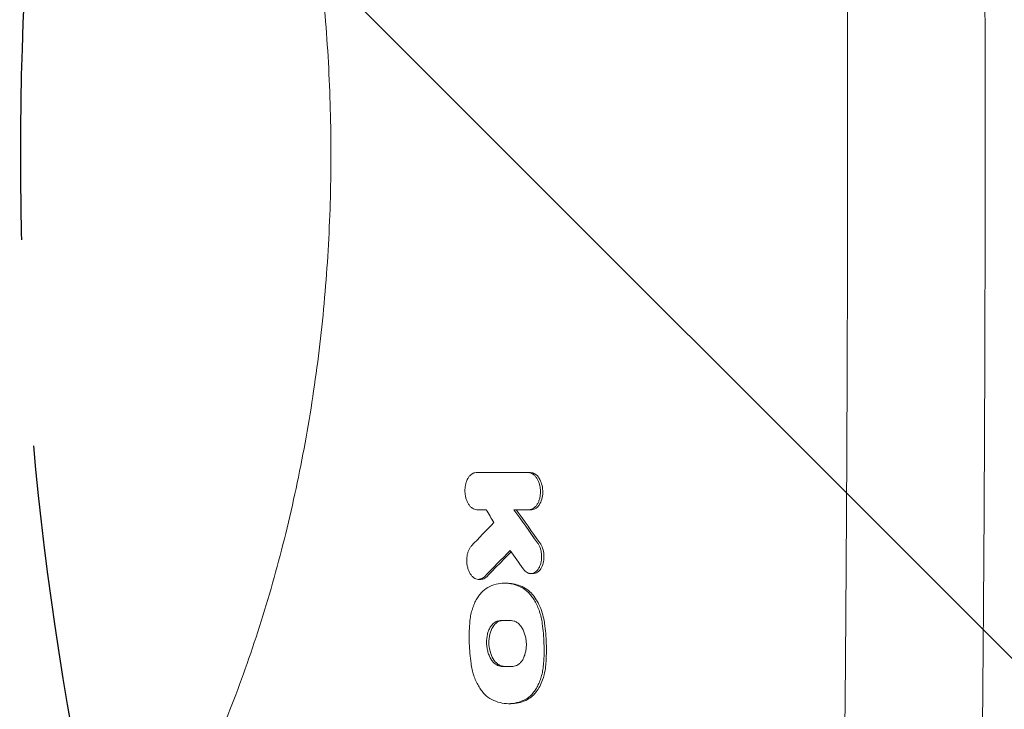
# Model space of a CAD drawing. Units: millimetres. Extents: x -2947 to 3757, y -2527 to 2527.
# Drawn here: x 444 to 747, y 489 to 701 of the extents above; entities that cross this region are included whole.
import ezdxf

# ---------------------------------------------------------------- set-up
doc = ezdxf.new("R2010")
doc.units = ezdxf.units.MM
doc.header["$LTSCALE"] = 20
doc.linetypes.add('HIDDEN', pattern=[9.524999999999999, 6.35, -3.175])
for name, color, linetype in [('2d', 230, 'Continuous'), ('EN-Free_Space', 10, 'HIDDEN'), ('EN-Free_Space_Hatch', 10, 'HIDDEN')]:
    doc.layers.add(name, color=color, linetype=linetype)

msp = doc.modelspace()

# ---------------------------------------------------------------- hatches: boundary and pattern name
at = {"layer": 'EN-Free_Space_Hatch'}
h = msp.add_hatch(dxfattribs=at)
h.set_pattern_fill('ANSI31', color=256, scale=100, angle=89.99999999999999)
h.set_pattern_definition([(135, (1425, 277.4552499999999), (-224.5064030267289, -224.5064030267287), [])])
edge = h.paths.add_edge_path()
edge.add_line((2757.082215688945, -339.9999495299587), (1444, -339.9999500000002))
edge.add_arc((1443.999999642032, 660.0000499999999), 1000, 89.99999997948993, 270.0000000205101, ccw=False)
edge.add_line((1444, 1660.00005), (2757.082215688946, 1660.000050470042))
edge.add_arc((2757.082216046913, 660.0000504700413), 1000, -90.00000002051007, 90.00000002051007, ccw=False)

# ---------------------------------------------------------------- linework, layer by layer
at = {"layer": '2d', "lineweight": 0}
for p, q in [((600.8871762464227, 562.0257995086998), (600.1757153993938, 562.0257995086998)), ((601.151377074503, 550.6182134685334), (600.4398403751521, 550.6182134685334)), ((601.7028386315469, 530.9580923185466), (600.9911540649026, 530.9580923185466)), ((585.5597476308899, 529.1732444214725), (584.8785361574475, 529.1732444214725)), ((593.567174047883, 527.9810276796909), (592.8826745886512, 527.9810276796909)), ((594.8106626098781, 490.9250829450796), (594.1250626366664, 490.9250829450796))]:
    msp.add_line(p, q, dxfattribs=at)
for points, knots in [([(737.3946413712916, 1017.795114894144), (737.665923775575, 1003.011745425105), (737.9201509064205, 988.2922763807941), (738.2758615447024, 966.3168640157862), (738.3901601464979, 959.0090207558164), (738.5551954516459, 948.0741509599484), (738.636109960947, 942.6134394334913), (738.7277036522416, 936.2545796316812), (738.7727987267069, 933.0781675461322), (738.7951708051778, 931.4907191031834), (738.8063129777433, 930.6971846738518), (738.8110787943453, 930.3571392015612), (738.8142539164539, 930.130451271739), (738.815816860583, 930.0187968708823), (739.0233836048068, 915.1812234398255), (739.2129228483018, 900.452612427164), (739.4725711041758, 878.3570473313878), (739.5962301696054, 867.3086016603773), (739.7297039654709, 854.4189855626325), (739.7937413737714, 847.9744107028464), (739.825085118574, 844.7522032831428), (739.8405882405107, 843.1411222871525), (739.8482976125492, 842.3355878063619), (739.8515925885122, 841.9903600688501), (739.8537872301108, 841.76020854247), (739.8548714049725, 841.6464085280805), (739.9977328632269, 826.6371215256214), (740.1219650749939, 811.7869017950879), (740.2820077760291, 789.5824917718364), (740.3554528237885, 778.4980127625396), (740.4296262381417, 765.5985974094652), (740.4638344133062, 759.1571879174052), (740.480218818432, 755.9385800048587), (740.4870864836071, 754.5596283142811), (740.4916306547884, 753.6404278289438), (740.4938777604343, 753.1824885092102), (740.5679844367938, 737.9658561596334), (740.622552459168, 723.1713942766945), (740.6784550843288, 700.9274629218179), (740.6999191430591, 689.7924397026035), (740.7136067197792, 676.78010037989), (740.7170398066286, 671.1989292709401), (740.7187878563351, 667.4771752188135), (740.7193917553429, 665.6146288233391), (740.7223899861382, 648.868694633088), (740.7078214487453, 634.0074878825011), (740.660120830858, 611.7580895002773), (740.6298086663832, 600.643991597545), (740.5831378329293, 587.6974589210686), (740.5569760332826, 581.2293402987848), (740.5431885745484, 577.996589003408), (740.5361182103159, 576.3805429909652), (740.5330502044228, 575.68802276058), (740.5309964561559, 575.226358397786), (740.5299591604606, 574.9941482440055), (740.4630696722891, 560.0811652773289), (740.379700952452, 545.3373123073161), (740.2284007591236, 523.1376785761222), (740.1461889848135, 512.0169025558823), (740.0387967320145, 499.0074750754446), (739.9822316085216, 492.4941538506354), (739.9532318787045, 489.2353651787946), (739.9385527321988, 487.6054418163471), (739.9311683398648, 486.7903482527777), (739.9274649390939, 486.3827685472368), (739.9258753663664, 486.2080844805056), (739.924815117668, 486.0916268698942), (739.924270798288, 486.0318689002119), (739.3946229201606, 427.9123293183984), (738.599034352285, 369.083561445835), (737.5384772901059, 309.786976103175)], [0, 0, 0, 0, 0.0625000000000059, 0.0625000000000059, 0.09375000000000885, 0.09375000000000885, 0.1093750000000103, 0.1171875000000111, 0.1210937500000113, 0.1230468750000116, 0.1240234375000117, 0.1245117187500116, 0.1245117187500116, 0.1250000000000115, 0.1250000000000115, 0.1874999999999949, 0.1874999999999949, 0.2187499999999866, 0.2343749999999825, 0.2421874999999803, 0.2460937499999792, 0.2480468749999787, 0.2490234374999784, 0.2495117187499783, 0.2495117187499783, 0.2499999999999782, 0.2499999999999782, 0.3124999999999671, 0.3124999999999671, 0.3437499999999615, 0.3593749999999588, 0.3671874999999573, 0.3710937499999566, 0.3730468749999563, 0.3730468749999563, 0.3749999999999559, 0.3749999999999559, 0.4374999999999434, 0.4374999999999434, 0.4687499999999372, 0.4843749999999341, 0.4921874999999326, 0.4921874999999326, 0.499999999999931, 0.499999999999931, 0.5624999999999185, 0.5624999999999185, 0.5937499999999123, 0.6093749999999092, 0.6171874999999076, 0.6210937499999069, 0.6230468749999065, 0.6240234374999062, 0.6240234374999062, 0.624999999999906, 0.624999999999906, 0.6874999999998944, 0.6874999999998944, 0.7187499999998886, 0.7343749999998858, 0.7421874999998843, 0.7460937499998835, 0.7480468749998832, 0.7490234374998831, 0.749511718749883, 0.749755859374883, 0.749755859374883, 0.749999999999883, 0.749999999999883, 1, 1, 1, 1]), ([(695.0977640410363, 304.5895292970463), (695.3260165414697, 316.7989626988171), (695.5646285614457, 330.2457719125379), (695.9266998503326, 352.2925105808931), (696.0480601422463, 359.9542170913797), (696.2294787588303, 371.9188819608747), (696.2898473664022, 375.9859281288827), (696.3800337528749, 382.2059677162311), (696.4250345204504, 385.3457499382701), (696.4773239988644, 389.0608194183249), (696.5034095550425, 390.9313377798543), (696.5164367429018, 391.8698410581253), (696.5229463395575, 392.3399034880406), (696.5262001260766, 392.575137371011), (696.5278267648207, 392.6928049757585), (696.528640020369, 392.7516514434782), (696.5290466321625, 392.7810778436159), (696.5292208909327, 392.7936898364424), (696.5293370626845, 392.8020979824331), (696.5294152470428, 392.8077568946077), (696.6072490735332, 398.4414003838403), (696.6946509854979, 404.9490806583296), (696.8362352413952, 416.0276893486712), (696.8851655547257, 419.9400379670971), (696.9605699568398, 426.1375359299164), (696.9860388534728, 428.2581935285561), (697.0246624555875, 431.5213430835457), (697.044079251925, 433.173458146983), (697.0668974968451, 435.136849322367), (697.078345590181, 436.1275226209277), (697.0840790832699, 436.625103285197), (697.0869481541956, 436.8744545678957), (697.088383266089, 436.9992704401369), (697.0889984370639, 437.05279300556), (697.0894085783293, 437.0884813932603), (697.0895955507102, 437.1047525416092), (697.2041021679631, 447.0709345813854), (697.2963501921573, 455.7487695522851), (697.4092469881732, 466.8568091549811), (697.4426095952883, 470.2414208528789), (697.487013785094, 474.8424608531756), (697.5008732687475, 476.2967991995972), (697.5203297440935, 478.3593277959628), (697.5297246529667, 479.3608473056594), (697.5401180955885, 480.4772400861336), (697.5451748907739, 481.0224256107419), (697.5476685406732, 481.2917657549144), (697.548906707557, 481.4256226845986), (697.5495236300666, 481.4923478653471), (697.5498315515348, 481.5256596348856), (697.5499634022573, 481.5399252173859), (697.5500512770508, 481.5494331856864), (697.5500787667518, 481.5524075902329), (697.6737288742886, 494.9322417528414), (697.7911255963186, 509.0549379295021), (697.9504037105833, 531.3600132679446), (698.0006785588091, 538.9818739282314), (698.0708181357888, 550.694509429147), (698.0933185575377, 554.6453618305349), (698.1256133316848, 560.6415485450843), (698.1413966914349, 563.657118913563), (698.1591429932408, 567.2058573987641), (698.1678453683443, 568.9878684277514), (698.1721533766222, 569.8807842038007), (698.1742965251063, 570.3277196340396), (698.17536537782, 570.5513067318129), (698.1758991228417, 570.6631301260006), (698.1761658249, 570.7190492843743), (698.1762991333009, 570.7470107288755), (698.1763657768427, 570.7609919174538), (698.1763943360762, 570.7669839553433), (698.1764133750573, 570.7709786694758), (698.176430632763, 570.7745998095154), (698.1837254002108, 572.3052693348312), (698.1980921156736, 575.3166155578076), (698.2367767993628, 584.2996941696695), (698.2610974943118, 590.2714258754754), (698.3113167985819, 605.1718866674529), (698.3372199330195, 614.1006146195712), (698.3677622415673, 629.707678027693), (698.3765236793053, 635.2790149884358), (698.3860378962565, 644.1889089460602), (698.3886024535059, 647.2510209052792), (698.3913317130464, 651.9823296895282), (698.3924167393577, 654.3825192209155), (698.3931457256529, 657.2431585511596), (698.3933698859198, 658.6885804271501), (698.3934461139567, 659.415066623599), (698.3934751682734, 659.7792534994641), (698.393487418386, 659.961582877173), (698.3934929726636, 660.0528065503918), (698.3934956069182, 660.0984331330197), (698.3934968883003, 660.1212501108291), (698.393497429802, 660.131029605567), (698.3934977891001, 660.1375494442726), (698.3934980499132, 660.1423120330885), (698.394284008048, 674.5416177660793), (698.3782233852611, 689.1912451229992), (698.3260023689535, 711.5427642632927), (698.3038997150516, 719.0561172332316), (698.2634149069072, 730.4202758415622), (698.2413401464096, 736.1258873588972), (698.2123179005093, 742.8235841659535), (698.1969819881444, 746.1827161268593), (698.189106872712, 747.8648525017026), (698.1851174050086, 748.706563225734), (698.1831096786417, 749.1275792141466), (698.1821025654525, 749.3381273639823), (698.1815981961221, 749.4434114776858), (698.1813458082433, 749.4960560442194), (698.1812195634973, 749.5223789549042), (698.1811654477182, 749.5336603367873), (698.1811293681128, 749.5411812879197), (698.1811186878017, 749.5434076017314), (698.1290680976897, 760.3922112988407), (698.0718449255187, 770.379547514968), (697.9553122731525, 788.6451090220269), (697.8959998667185, 796.9233345103386), (697.7820323298241, 811.7733675168147), (697.7273748193552, 818.3451751957526), (697.652829543682, 826.9246822842415), (697.6292099444773, 829.5714796160926), (697.5960175114943, 833.2222804107629), (697.5853255085599, 834.385981205327), (697.5698888035574, 836.051701053107), (697.5623207124504, 836.8646031156261), (697.5537629877379, 837.7780662370577), (697.5495530991884, 838.2260675781341), (697.5474655276316, 838.4478857475689), (697.546426101023, 838.5582492136689), (697.5459074794994, 838.6132945428922), (697.5456854472975, 838.6368561689708), (697.5455374778901, 838.652557424299), (697.5454817221695, 838.6584735004794), (697.4510427479162, 848.6782954686159), (697.3272446756587, 861.0726521704273), (697.0775514806877, 883.2319880667103), (696.9835943930127, 891.213030330294), (696.8232943062629, 904.075081888672), (696.7666280783346, 908.5108448295542), (696.6763202091247, 915.3869113532364), (696.6453324818247, 917.716003735883), (696.5974626595661, 921.2652217559149), (696.5731806573772, 923.0537256138505), (696.5442306422879, 925.1646236298463), (696.5295986548039, 926.2261494472533), (696.5222431994862, 926.7584314660055), (696.51855557927, 927.0249522413194), (696.5167092926216, 927.1583075690114), (696.5159174958633, 927.2154801964459), (696.5153895133054, 927.2535998023045), (696.5151067366655, 927.2740135971399), (696.2635891452226, 945.4294207744873), (696.0106377285817, 961.8381417617496), (695.5268250526425, 991.208731246523), (695.2959746925222, 1004.170602113796), (695.0864501428731, 1015.41347177267)], [0, 0, 0, 0, 0.06250000000028899, 0.06250000000028899, 0.09375000000043349, 0.09375000000043349, 0.1093750000005057, 0.1093750000005057, 0.1171875000005419, 0.1210937500005601, 0.1230468750005692, 0.1240234375005738, 0.1245117187505761, 0.1247558593755771, 0.1248779296880777, 0.1249389648443279, 0.1249694824224531, 0.1249847412115157, 0.1249847412115157, 0.1250000000005784, 0.1250000000005784, 0.1562500000006034, 0.1562500000006034, 0.1718750000006158, 0.1718750000006158, 0.179687500000622, 0.179687500000622, 0.1835937500006251, 0.1855468750006266, 0.1865234375006273, 0.1870117187506276, 0.1872558593756278, 0.1873779296881279, 0.187438964844378, 0.187438964844378, 0.1875000000006281, 0.1875000000006281, 0.2187500000006538, 0.2187500000006538, 0.2343750000006666, 0.2343750000006666, 0.2421875000006729, 0.2421875000006729, 0.2460937500006761, 0.2480468750006777, 0.2490234375006785, 0.249511718750679, 0.2497558593756792, 0.2498779296881792, 0.2499389648444293, 0.2499694824225544, 0.2499694824225544, 0.2500000000006795, 0.2500000000006795, 0.3125000000006534, 0.3125000000006534, 0.3437500000006403, 0.3437500000006403, 0.3593750000006338, 0.3593750000006338, 0.3671875000006306, 0.3710937500006289, 0.3730468750006281, 0.3740234375006277, 0.3745117187506274, 0.3747558593756274, 0.3748779296881273, 0.3749389648443772, 0.3749694824225022, 0.3749847412115647, 0.3749923706060959, 0.3749923706060959, 0.3750000000006272, 0.3750000000006272, 0.4062500000006616, 0.4062500000006616, 0.4375000000006959, 0.4375000000006959, 0.4687500000007303, 0.4687500000007303, 0.4843750000007475, 0.4843750000007475, 0.4921875000007561, 0.4921875000007561, 0.4960937500007604, 0.4980468750007625, 0.4990234375007636, 0.4995117187507641, 0.4997558593757644, 0.4998779296882645, 0.4999389648445146, 0.4999694824226396, 0.4999847412117021, 0.4999923706062334, 0.4999923706062334, 0.5000000000007646, 0.5000000000007646, 0.5625000000008336, 0.5625000000008336, 0.593750000000868, 0.593750000000868, 0.6093750000008852, 0.6171875000008938, 0.6210937500008981, 0.6230468750009003, 0.6240234375009013, 0.624511718750902, 0.6247558593759023, 0.6248779296884024, 0.6249389648446524, 0.6249694824227775, 0.6249847412118399, 0.6249847412118399, 0.6250000000009024, 0.6250000000009024, 0.6562500000008207, 0.6562500000008207, 0.6875000000007391, 0.6875000000007391, 0.7187500000006574, 0.7187500000006574, 0.7343750000006166, 0.7343750000006166, 0.7421875000005963, 0.7421875000005963, 0.7460937500005861, 0.7480468750005811, 0.7490234375005784, 0.7495117187505773, 0.7497558593755769, 0.7498779296880766, 0.7499389648443264, 0.7499389648443264, 0.7500000000005763, 0.7500000000005763, 0.8125000000004224, 0.8125000000004224, 0.8437500000003454, 0.8437500000003454, 0.859375000000307, 0.859375000000307, 0.8671875000002879, 0.8671875000002879, 0.8710937500002782, 0.8730468750002734, 0.8740234375002709, 0.8745117187502698, 0.8747558593752691, 0.8748779296877688, 0.8749389648440187, 0.8749389648440187, 0.8750000000002687, 0.8750000000002687, 0.9375000000001343, 0.9375000000001343, 1, 1, 1, 1]), ([(481.7298449863806, 435.0285612625073), (482.9778741116386, 437.0601870721728), (484.2155209022366, 439.1307926441573), (487.4758532222453, 444.7390352731235), (489.4790632690484, 448.345582424081), (493.3932337327686, 455.729244872631), (495.3061435748764, 459.5065113435196), (499.0336012135283, 467.2225335095149), (500.8501053865435, 471.1621192215513), (504.3744905873177, 479.1842462863215), (506.084552093065, 483.26752733831), (509.3903085948446, 491.5650403243071), (510.9880358188508, 495.780523257807), (514.0607991717696, 504.32314260305), (515.5382636251722, 508.6510946192225), (518.3694269721332, 517.4146377724676), (519.7250504781127, 521.8521507458194), (522.3036471518199, 530.8091590590203), (523.529118808753, 535.3299820875474), (525.847826677892, 544.4515790862125), (526.9430293337399, 549.054607286175), (528.9966534612855, 558.3221515309941), (529.9570629781075, 562.9890665392762), (531.7398959484452, 572.3743188830016), (532.5640909621022, 577.095387550875), (534.0719559292103, 586.5745564265709), (534.7574294703396, 591.3355396140622), (535.9886255927421, 600.8885481526966), (536.5355971672169, 605.6839471113798), (537.4886300222173, 615.293071403388), (537.8959724467388, 620.1102239000145), (538.5700000543156, 629.7546737607202), (538.8377559614197, 634.585571755324), (539.2329783165941, 644.2497184875749), (539.3609729740243, 649.0867554091692), (539.4771989961298, 658.7473919677233), (539.4661061715095, 663.5748048006507), (539.3055837173779, 673.2224154578913), (539.1557990359643, 678.0464147858665), (538.718767884676, 687.6618166046673), (538.4315894193471, 692.4570573114507), (537.7211625567535, 702.0224726064383), (537.2970370883398, 706.7961954778343), (536.3144404736946, 716.3010597475738), (535.7552976217856, 721.0357222529911), (534.50401608078, 730.4597830436528), (533.8108872364767, 735.1524668513914), (532.2938154052332, 744.4802395663312), (531.4685444795113, 749.1183103044335), (529.6897897327221, 758.3300938682363), (528.7348836820732, 762.9066035785266), (526.6983167979114, 771.9897652103566), (525.6148023958235, 776.4986696900595), (523.3257200584679, 785.4298436736773), (522.1185117432588, 789.8544008725084), (519.5833249376275, 798.6153946558823), (518.2533080738422, 802.9534951136544), (515.4776691291064, 811.5262060127828), (514.0300312608922, 815.7622654296829), (511.0226221040972, 824.1234938828866), (509.4606469204107, 828.2494475189669), (506.2319494765005, 836.3711323409116), (504.5633522419224, 840.3681686687949), (501.1228735092789, 848.2329350796474), (499.3487296665804, 852.1007285151048), (495.708181317017, 859.6820784641633), (493.8399257732539, 863.396544986666), (490.0134031345318, 870.6710931219071), (488.0530829249399, 874.2308364537998), (484.6336684769076, 880.1680072482839), (483.1888369527999, 882.5963936127463), (481.7298450776017, 884.9714385889959)], [0, 0, 0, 0, 10.00105036854276, 10.00105036854276, 26.59656822805868, 26.59656822805868, 43.03751626854014, 43.03751626854014, 59.33557616473838, 59.33557616473838, 75.46148013134786, 75.46148013134786, 91.42016911276154, 91.42016911276154, 107.1868042407111, 107.1868042407111, 122.8018909531778, 122.8018909531778, 138.2223084001392, 138.2223084001392, 153.4956681515352, 153.4956681515352, 168.6102647522324, 168.6102647522324, 183.5850547645972, 183.5850547645972, 198.4230297909066, 198.4230297909066, 213.1569501816439, 213.1569501816439, 227.7956460243853, 227.7956460243853, 242.3625742353737, 242.3625742353737, 256.8816519983924, 256.8816519983924, 271.3525729664207, 271.3525729664207, 285.8399390040464, 285.8399390040464, 300.3137496503804, 300.3137496503804, 314.8410770068976, 314.8410770068976, 329.4140906235468, 329.4140906235468, 344.0685886050578, 344.0685886050578, 358.8114967556224, 358.8114967556224, 373.6640192811778, 373.6640192811778, 388.6540110083789, 388.6540110083789, 403.7698922537228, 403.7698922537228, 419.0511789346442, 419.0511789346442, 434.4893524107435, 434.4893524107435, 450.1024686333097, 450.1024686333097, 465.8652874980442, 465.8652874980442, 481.824744359211, 481.824744359211, 497.9295287372173, 497.9295287372173, 514.2219247890616, 514.2219247890616, 525.9135497683883, 525.9135497683883, 525.9135497683883, 525.9135497683883]), ([(584.0935645967754, 562.0257995087004), (583.8603518050038, 562.0257995087012), (583.6322336003323, 561.9876589642236), (583.297046730485, 561.8781233345289), (583.1864937084997, 561.8328086133251), (582.9677559065924, 561.7244431024003), (582.8591738149364, 561.6610442494646), (582.5435125458755, 561.4478621784383), (582.3444980244681, 561.2747163312114), (581.9694362929472, 560.8659970054237), (581.7922546502082, 560.6276544894861), (581.4778519768521, 560.1043368858631), (581.3389242839378, 559.8176178709635), (581.1567745400366, 559.3515342350122), (581.1002958812066, 559.1893838875603), (580.9984300515862, 558.8595297458681), (580.9527514676793, 558.6912204784438), (580.8311169710803, 558.1763767657117), (580.7702094798335, 557.8187128972412), (580.6926874865344, 557.0808990754725), (580.6769404264754, 556.7103820507093), (580.6887492086341, 556.1521269143622), (580.6985688243024, 555.9656301349859), (580.7299819607983, 555.5918127421693), (580.7517072632108, 555.4040962959866), (580.8329135609777, 554.8523490872188), (580.9084586051365, 554.4953878292512), (581.1014831738057, 553.8027504995292), (581.2197810212576, 553.4667759522725), (581.4895391071457, 552.8455448508896), (581.6419039077973, 552.5563331439223), (581.9842263929986, 552.0239013205236), (582.170349190322, 551.7872400647748), (582.4656856794372, 551.4790037815625), (582.5670877064208, 551.3837483858886), (582.7758226760285, 551.2082547579823), (582.8837003901137, 551.1277149286843), (583.2103104664886, 550.9132745733451), (583.4330699065792, 550.804912602553), (583.8886116345828, 550.6572102337265), (584.1227392768162, 550.6182134685348), (584.3559233448882, 550.618213468534)], [1.217090694001888e-14, 1.217090694001888e-14, 1.217090694001888e-14, 1.217090694001888e-14, 0.001118095788942622, 0.001118095788942622, 0.001677143683407852, 0.001677143683407852, 0.002236191577873082, 0.002236191577873082, 0.003354287366803541, 0.003354287366803541, 0.004472383155734, 0.004472383155734, 0.00559047894466446, 0.00559047894466446, 0.006149526839129644, 0.006149526839129644, 0.006708574733594828, 0.006708574733594828, 0.007826670522525236, 0.007826670522525236, 0.008944766311455642, 0.008944766311455642, 0.009503814205920823, 0.009503814205920823, 0.01006286210038601, 0.01006286210038601, 0.01118095788931639, 0.01118095788931639, 0.01229905367824678, 0.01229905367824678, 0.01341714946717717, 0.01341714946717717, 0.01453524525610756, 0.01453524525610756, 0.01509429315057272, 0.01509429315057272, 0.01565334104503788, 0.01565334104503788, 0.01677143683396815, 0.01677143683396815, 0.01788953262289841, 0.01788953262289841, 0.01788953262289841, 0.01788953262289841]), ([(600.4398403751494, 550.6182134685334), (600.6771988861603, 550.6182134685338), (600.9094751722865, 550.6563688373896), (601.2509188713086, 550.765943893423), (601.3635601804074, 550.8112779134029), (601.5864744996662, 550.9197193545164), (601.6971375076705, 550.9831688311452), (602.0188373838212, 551.1965364778582), (602.2217026601548, 551.3699001004836), (602.6040614573618, 551.779253015077), (602.7846339239637, 552.0179416652442), (603.1052372301613, 552.5416120778712), (603.2472656258843, 552.8281130462326), (603.4334768315534, 553.29406302114), (603.4911858345179, 553.4561155802023), (603.5951752694739, 553.7856569003034), (603.6417802452551, 553.9538326341757), (603.7657755027562, 554.4683521366012), (603.8277067050551, 554.8260760378338), (603.9062536739407, 555.5633109923522), (603.9220621409668, 555.9335830347823), (603.9101821547945, 556.4915001042069), (603.9001399111798, 556.6779011954059), (603.8679498112124, 557.0515568511497), (603.8456977456316, 557.2389915991263), (603.7626689609817, 557.7899208684419), (603.6855582863965, 558.1465158227575), (603.4889767093531, 558.8388835079248), (603.3687827387107, 559.1746774321497), (603.094697559218, 559.7961354930601), (602.9398906900478, 560.0857264190372), (602.5912090009289, 560.6184005993849), (602.4015976346359, 560.8552379744862), (602.1007459287043, 561.1638535971862), (601.9974517142407, 561.2592509429988), (601.7848215164397, 561.4350364138202), (601.67492991571, 561.5157260548865), (601.3422573264609, 561.7305489212063), (601.1153845306935, 561.8390867281344), (600.6514790345611, 561.9868959148838), (600.4130778438566, 562.0257995086997), (600.1757153993938, 562.0257995086998)], [9.22224683665093e-15, 9.22224683665093e-15, 9.22224683665093e-15, 9.22224683665093e-15, 0.001116944170080844, 0.001116944170080844, 0.001675416255116674, 0.001675416255116674, 0.002233888340152503, 0.002233888340152503, 0.003350832510224223, 0.003350832510224223, 0.004467776680295943, 0.004467776680295943, 0.005584720850367664, 0.005584720850367664, 0.006143192935403587, 0.006143192935403587, 0.006701665020439509, 0.006701665020439509, 0.007818609190511317, 0.007818609190511317, 0.008935553360583128, 0.008935553360583128, 0.009494025445619034, 0.009494025445619034, 0.01005249753065494, 0.01005249753065494, 0.01116944170072682, 0.01116944170072682, 0.01228638587079869, 0.01228638587079869, 0.01340333004087057, 0.01340333004087057, 0.01452027421094244, 0.01452027421094244, 0.01507874629597838, 0.01507874629597838, 0.01563721838101432, 0.01563721838101432, 0.01675416255108627, 0.01675416255108627, 0.01787110672115822, 0.01787110672115822, 0.01787110672115822, 0.01787110672115822]), ([(601.1513770745062, 550.6182134685334), (601.4246558164418, 550.6182134685339), (601.6962798898601, 550.6694293799621), (602.2271984365655, 550.8681423827188), (602.4860219137688, 551.016775865956), (603.0103730511595, 551.4317007507509), (603.4036278456401, 551.813404037805), (604.0732636802041, 553.0230818903651), (604.3048101267838, 553.6734744237305), (604.5867755104302, 555.0327380214815), (604.6472236815912, 555.7340964303995), (604.5942995151805, 557.1851337696531), (604.468728332215, 557.9313825889162), (604.1281596637318, 559.061833805753), (603.8820431018269, 559.7500851954782), (603.0876432589469, 560.9316808847976), (602.6699110979043, 561.3443100377688), (601.7937915935676, 561.8856867399159), (601.3396631943344, 562.0257995086998), (600.8871762464227, 562.0257995086998)], [-34.33956833354888, -34.33956833354888, -34.33956833354888, -34.33956833354888, -29.84977821300929, -29.84977821300929, -25.30183421089514, -25.30183421089514, -20.08040902517799, -20.08040902517799, -15.71887494860146, -15.71887494860146, -11.6272363673622, -11.6272363673622, -7.252223621918425, -7.252223621918425, -4.428012166887868, -4.428012166887868, -2.161455033313302, -2.161455033313302, 0, 0, 0, 0]), ([(586.6583168719477, 530.0045384080173), (586.469873977863, 529.81199826986), (586.2718733758516, 529.6541906175788), (585.9616771065763, 529.4655008710303), (585.8560594733058, 529.4106790532875), (585.640348067524, 529.3173335394868), (585.5297844660893, 529.2787526465106), (585.1978958861935, 529.1899531861432), (584.9746957064187, 529.1653464647582), (584.5244057621438, 529.1854950980353), (584.2953174721983, 529.2315446434775), (583.8523338805866, 529.3939115555143), (583.6365770185753, 529.51042913383), (583.3211648802294, 529.735881102884), (583.2169550696669, 529.8200318585673), (583.0153601607685, 530.0020919986079), (582.9175842278182, 530.1001934085), (582.6330998915828, 530.4152021356736), (582.4547536774685, 530.6531060439407), (582.1245505419465, 531.1851618978287), (581.9774424878802, 531.4715029621476), (581.7844156920999, 531.9322398585177), (581.7246674862425, 532.0910094960607), (581.6143296251538, 532.4188988330902), (581.5636203748807, 532.5887044685787), (581.4284321191388, 533.1025185655365), (581.3594673245905, 533.453949150419), (581.2627642809364, 534.1741305915334), (581.2354934027535, 534.5445516136366), (581.2258738616791, 535.2720077178643), (581.2427961668493, 535.6328420637599), (581.303081258845, 536.1694462746137), (581.3289552790303, 536.3470952975077), (581.3908980125325, 536.6929469471985), (581.4632362728117, 537.0313733571868), (581.5558405328867, 537.3553275749583), (581.658641011737, 537.6720024618772), (581.7154882693706, 537.8274979280915), (581.8988443852526, 538.2754429128008), (582.0377542892991, 538.5498088233783), (582.3483852951584, 539.0508226517488), (582.5214232440101, 539.2785367087268), (582.7077776421298, 539.4750598271128)], [0, 0, 0, 0, 0.001091169460330135, 0.001091169460330135, 0.001636754190495266, 0.001636754190495266, 0.002182338920660398, 0.002182338920660398, 0.003273508380990746, 0.003273508380990746, 0.004364677841321095, 0.004364677841321095, 0.005455847301651444, 0.005455847301651444, 0.006001432031816602, 0.006001432031816602, 0.006547016761981759, 0.006547016761981759, 0.007638186222312036, 0.007638186222312036, 0.008729355682642314, 0.008729355682642314, 0.009274940412807414, 0.009274940412807414, 0.009820525142972518, 0.009820525142972518, 0.0109116946033027, 0.0109116946033027, 0.01200286406363289, 0.01200286406363289, 0.01309403352396307, 0.01309403352396307, 0.0136396182541282, 0.0136396182541282, 0.01418520298429333, 0.01473078771445846, 0.01473078771445846, 0.01527637244462359, 0.01527637244462359, 0.01636754190495385, 0.01636754190495385, 0.01745871136528411, 0.01745871136528411, 0.01745871136528411, 0.01745871136528411]), ([(603.0414652733111, 540.3883559208684), (603.2158703535638, 540.1457929792896), (603.3724504547971, 539.8804207651332), (603.5825980433616, 539.4507428981541), (603.6484898263751, 539.3021996827916), (603.7718589728856, 538.9943541962707), (603.8294168777936, 538.8345972351849), (603.9857311662481, 538.3493530190439), (604.0697045365571, 538.0148757523204), (604.1968359625055, 537.3237811898166), (604.2396168713597, 536.9650415144398), (604.2778861985328, 536.2564370835893), (604.2739882445967, 535.9028335319225), (604.2218868467285, 535.1969709143995), (604.1737701967857, 534.8504226012419), (604.0718543398631, 534.3517947862989), (604.032829829874, 534.1884838671041), (603.9444782640289, 533.8677730228746), (603.8948348422509, 533.7095604487178), (603.7325722166956, 533.2524573463282), (603.6067789967099, 532.96980575072), (603.3186827051225, 532.450285262662), (603.1546562360234, 532.2111394268662), (602.8037061134246, 531.7954809024857), (602.6162477664061, 531.6168689359974), (602.3172342780715, 531.3924551010605), (602.2140864988589, 531.3247610460617), (602.0057011492581, 531.2068826926525), (601.9001195111293, 531.1563574788605), (601.5792485672753, 531.0297872277195), (601.3598827153539, 530.9784494807894), (600.9093108419033, 530.9475449741326), (600.6854756298055, 530.9685923604063), (600.3528128383833, 531.0506725573116), (600.2423813740689, 531.086522916647), (600.0224396333634, 531.1753773224677), (599.9125196311107, 531.2286885652081), (599.5908270858406, 531.4113383393019), (599.3851004607964, 531.5636340502673), (598.991233787204, 531.9297552572687), (598.8023227173796, 532.1451637316785), (598.628622598381, 532.3882188768985)], [0, 0, 0, 0, 0.001063710484268519, 0.001063710484268519, 0.00159556572640283, 0.00159556572640283, 0.002127420968537141, 0.002127420968537141, 0.003191131452805849, 0.003191131452805849, 0.004254841937074556, 0.004254841937074556, 0.005318552421343263, 0.005318552421343263, 0.00638226290561197, 0.00638226290561197, 0.006914118147746324, 0.006914118147746324, 0.007445973389880677, 0.007445973389880677, 0.008509683874149368, 0.008509683874149368, 0.009573394358418062, 0.009573394358418062, 0.01063710484268676, 0.01063710484268676, 0.01116896008482112, 0.01116896008482112, 0.01170081532695548, 0.01170081532695548, 0.01276452581122415, 0.01276452581122415, 0.01382823629549281, 0.01382823629549281, 0.01436009153762722, 0.01436009153762722, 0.01489194677976164, 0.01489194677976164, 0.01595565726403041, 0.01595565726403041, 0.01701936774829918, 0.01701936774829918, 0.01701936774829918, 0.01701936774829918]), ([(601.7028478151329, 530.9578045178479), (601.8028250018934, 530.9579680262631), (601.90698494752, 530.9652310271222), (602.4642979031383, 531.048895063773), (602.8992532973866, 531.2613253275872), (603.6524092782076, 531.908573019305), (603.976719439309, 532.3256229363229), (604.5190137663371, 533.3700987502718), (604.7264665580115, 534.0074746703793), (604.9447774466541, 535.209569846418), (605.0164118381531, 535.8931614327042), (604.9198698831774, 537.4040779995814), (604.7827248534063, 538.1055475687605), (604.362147952296, 539.3656185340457), (604.0856303779212, 539.9255953071678), (603.7529189042939, 540.3883559208684)], [-16.56134192752283, -16.56134192752283, -16.56134192752283, -16.56134192752283, -15.80459819570027, -15.80459819570027, -12.65262391527128, -12.65262391527128, -9.734126651414009, -9.734126651414009, -6.605222624895534, -6.605222624895534, -4.201997639319533, -4.201997639319533, -2.059484402273283, -2.059484402273283, 0, 0, 0, 0]), ([(587.3710612675573, 530.0045384080173), (589.0492118857352, 531.7193288036542), (590.73460050689, 533.435747733955), (593.2442394834303, 535.9830326880983), (594.0630179045214, 536.8127534368354), (594.883447498465, 537.6428071813484)], [1728.070367934688, 1728.070367934688, 1728.070367934688, 1728.070367934688, 1737.150928643095, 1737.150928643095, 1741.534835260525, 1741.534835260525, 1741.534835260525, 1741.534835260525]), ([(585.5597496317139, 529.1732419172338), (585.772061282408, 529.1732430251334), (585.9835303292854, 529.2043281662377), (586.6116297854776, 529.3903812327649), (587.0138236675068, 529.639501087236), (587.3710612675574, 530.0045384080173)], [-3.133943109345719, -3.133943109345719, -3.133943109345719, -3.133943109345719, -2.099495686465295, -2.099495686465295, 0, 0, 0, 0]), ([(598.0621827921366, 526.6825354160225), (597.2078827360041, 527.1149299147916), (596.3425533161275, 527.4417148762691), (594.5891050205768, 527.8769404202858), (593.711853929057, 527.9827013582243), (591.9570146082815, 527.9793145449404), (591.0946083126107, 527.8689392625333), (589.4006311343016, 527.4359310818543), (588.5687887206041, 527.1132906747066), (587.752320874916, 526.682535416018)], [0, 0, 0, 0, 0.004216485090455085, 0.004216485090455085, 0.00843297018091017, 0.00843297018091017, 0.01264945527136526, 0.01264945527136526, 0.01686594036182034, 0.01686594036182034, 0.01686594036182034, 0.01686594036182034]), ([(598.7741156569521, 526.6825354160225), (597.3611753248157, 527.3977259042546), (595.9273170434005, 527.8192503078125), (594.1709547234585, 527.9682903982518), (593.8687671317572, 527.9810924186957), (593.5671736150227, 527.9810547434197)], [-16.91263396355829, -16.91263396355829, -16.91263396355829, -16.91263396355829, -9.904237925464292, -9.904237925464292, -8.452233212193086, -8.452233212193086, -8.452233212193086, -8.452233212193086]), ([(587.752320874916, 526.682535416018), (586.9969437689442, 526.284010645682), (586.2982060350969, 525.728866963902), (585.3325575911044, 524.667412078308), (585.0232636387958, 524.2716221663821), (584.4501773763784, 523.424404796723), (584.1842724593364, 522.9712677997422), (583.6941265036874, 522.005290671867), (583.4700808321571, 521.4921676895165), (583.0641644351812, 520.4054295260091), (582.8868817749951, 519.8440847604514), (582.5838905483242, 518.6859181075109), (582.4577244631066, 518.089303293603), (582.2565786529653, 516.8606227382141), (582.1816125366303, 516.2261033382546), (582.1348065727398, 515.5843351409546)], [1.560944553365921e-14, 1.560944553365921e-14, 1.560944553365921e-14, 1.560944553365921e-14, 0.0038572723905799, 0.0038572723905799, 0.005785908585862035, 0.005785908585862035, 0.007714544781144172, 0.007714544781144172, 0.009643180976426309, 0.009643180976426309, 0.01157181717170844, 0.01157181717170844, 0.01350045336699058, 0.01350045336699058, 0.01542908956227272, 0.01542908956227272, 0.01542908956227272, 0.01542908956227272]), ([(598.0621827921366, 526.6825354160225), (598.8487362378575, 526.2844301127674), (599.59028175454, 525.7296012276181), (600.6362453004308, 524.6670631323925), (600.9750645598417, 524.2708529799578), (601.6103333401429, 523.42302886375), (601.9092351939154, 522.9694419576861), (602.4690718224012, 522.0022158026832), (602.7303234000173, 521.4871441699219), (603.2121664458837, 520.4007970917392), (603.4283350274959, 519.8398197513533), (603.8109963820534, 518.6821757099788), (603.9778897016733, 518.0857948883881), (604.2622862763908, 516.857568560228), (604.3797400472724, 516.2241359292832), (604.469163678451, 515.584335140944)], [0, 0, 0, 0, 0.00383903778783876, 0.00383903778783876, 0.005758556681758118, 0.005758556681758118, 0.007678075575677477, 0.007678075575677477, 0.009597594469596835, 0.009597594469596835, 0.01151711336351619, 0.01151711336351619, 0.01343663225743555, 0.01343663225743555, 0.01535615115135491, 0.01535615115135491, 0.01535615115135491, 0.01535615115135491]), ([(605.1807828498017, 515.5843351409393), (605.0254771325606, 516.69548558765), (604.7011579010763, 518.3985724581166), (603.6118980763143, 521.1694809069654), (602.9687767125572, 522.5874762500529), (601.2725262376683, 524.8046941799762), (600.2209600327249, 525.9501836585068), (598.7741156569521, 526.6825354160225)], [-40.80326455138797, -40.80326455138797, -40.80326455138797, -40.80326455138797, -18.54078952698928, -18.54078952698928, -7.163560842085158, -7.163560842085158, 0, 0, 0, 0]), ([(582.1348065727398, 515.5843351409546), (581.987072677133, 513.558719001836), (581.9449480530159, 511.5069799220824), (582.0824508739065, 507.3939576942579), (582.2607418073183, 505.3508039381518), (582.5442652637769, 503.3217755171664)], [0, 0, 0, 0, 0.006171269091865596, 0.006171269091865596, 0.01234253818373119, 0.01234253818373119, 0.01234253818373119, 0.01234253818373119]), ([(591.5034429848678, 516.4947807617467), (591.2131662786514, 516.4947807617473), (590.929919858208, 516.446925691218), (590.5145105085433, 516.3107790618491), (590.3776344051446, 516.2545528022065), (590.1070769551418, 516.1203523322333), (589.9729082857116, 516.0419516357831), (589.5831674477362, 515.7785927416728), (589.3378817557025, 515.5650380132683), (588.8766869024382, 515.0610941078132), (588.65938166754, 514.7672556764718), (588.2755870604853, 514.1213767117857), (588.1063644273871, 513.7680594637503), (587.8856334886526, 513.1937054192725), (587.8173938159443, 512.9938338225119), (587.694834959052, 512.5871088444023), (587.6401763636102, 512.3795637788431), (587.495634915062, 511.7446480065916), (587.4248225704384, 511.3038683483712), (587.3385046092175, 510.3929721694592), (587.3240715469926, 509.9355212439364), (587.3456940648435, 509.2463267672454), (587.3599320854595, 509.0161050172455), (587.4027978815907, 508.5546582148515), (587.4316067496136, 508.3228924953062), (587.5379454331219, 507.6416111707643), (587.6355079015409, 507.2009159264893), (587.883643988422, 506.3463326189027), (588.0358902509781, 505.9315745098663), (588.3806632621878, 505.1648477193419), (588.5743372239173, 504.8078647834404), (588.8986127581422, 504.3142030460552), (589.0119558157824, 504.1581469958234), (589.2450373352854, 503.8668936911333), (589.3652928622536, 503.7308906864303), (589.6129393347816, 503.477354557124), (589.7403308433559, 503.3598229180695), (590.0022369247355, 503.1431846661148), (590.1374530854187, 503.0436841171697), (590.546627840012, 502.778380505315), (590.8251443212012, 502.6439355169827), (591.3936976011919, 502.4602089887458), (591.6854683017312, 502.4113298963587), (591.975572387205, 502.411329896359)], [0, 0, 0, 0, 0.001380567388867492, 0.001380567388867492, 0.002070851083301238, 0.002070851083301238, 0.002761134777734984, 0.002761134777734984, 0.004141702166602384, 0.004141702166602384, 0.005522269555469784, 0.005522269555469784, 0.006902836944337184, 0.006902836944337184, 0.007593120638770849, 0.007593120638770849, 0.008283404333204514, 0.008283404333204514, 0.00966397172207188, 0.00966397172207188, 0.01104453911093925, 0.01104453911093925, 0.01173482280537297, 0.01173482280537297, 0.01242510649980669, 0.01242510649980669, 0.01380567388867417, 0.01380567388867417, 0.01518624127754164, 0.01518624127754164, 0.01656680866640912, 0.01656680866640912, 0.01725709236084291, 0.01725709236084291, 0.01794737605527669, 0.01794737605527669, 0.01863765974971048, 0.01863765974971048, 0.01932794344414427, 0.01932794344414427, 0.02070851083301192, 0.02070851083301192, 0.02208907822187956, 0.02208907822187956, 0.02208907822187956, 0.02208907822187956]), ([(592.6882276890166, 502.411329896359), (592.3478037232419, 502.4113298963587), (592.0053073107792, 502.478118214171), (591.3312094401701, 502.7343068729804), (590.9993683319904, 502.9249091864105), (590.2424261878518, 503.5160358177145), (589.7651280208855, 504.0187842042856), (588.9973636132272, 505.3211200030725), (588.6522944904325, 506.0723331976259), (588.1417670447695, 508.0232239078695), (588.0623726761901, 508.9239277297639), (588.0289532408513, 510.5202273213383), (588.1286265812294, 511.4409619346384), (588.5412473830581, 513.1510846128598), (588.8467001857725, 513.8955759237288), (589.6059444653686, 515.1458081297585), (590.0922303868565, 515.6571840940212), (591.1241398408222, 516.3209666222704), (591.6664549438656, 516.494780761748), (592.2159641437088, 516.4947807617467)], [-20.04748961542683, -20.04748961542683, -20.04748961542683, -20.04748961542683, -18.33993011031518, -18.33993011031518, -16.61749327969205, -16.61749327969205, -14.21333023206791, -14.21333023206791, -12.4348677580603, -12.4348677580603, -10.6110176706209, -10.6110176706209, -8.063504852360328, -8.063504852360328, -5.479374181699258, -5.479374181699258, -2.653302542460561, -2.653302542460561, 0, 0, 0, 0]), ([(595.387266757655, 502.4113298963589), (595.6785338295449, 502.4113298963589), (595.9629924780917, 502.4585846965098), (596.3803791149949, 502.5940339552225), (596.5179424714338, 502.6500500213847), (596.7899155967632, 502.7839595538445), (596.9248093344938, 502.862278618933), (597.3166250999946, 503.1255596290162), (597.5632256001184, 503.3393310022274), (598.0269851339888, 503.8438552189119), (598.2454903804633, 504.1379853507257), (598.6319727916185, 504.7836461337794), (598.8021850246657, 505.1372141603964), (599.0242270042747, 505.7119553559595), (599.0928493850013, 505.9118828035653), (599.2161373637326, 506.3185569938454), (599.2711653996753, 506.5260686001814), (599.416852460173, 507.1608393952041), (599.4885318089075, 507.6017829159609), (599.5762911790937, 508.511558795062), (599.5913993362819, 508.9684678108742), (599.5698775194405, 509.6569337002819), (599.5552607506465, 509.8869449335505), (599.5112214029932, 510.3480072920917), (599.4816259688037, 510.5796026977494), (599.3729380742128, 511.2604387316219), (599.2738722611527, 511.7010152266132), (599.0863915464367, 512.3424145511509), (599.0169518822486, 512.5539946112086), (598.8664702562073, 512.9647504137045), (598.7857177163876, 513.163402067368), (598.5271363933041, 513.7394302091352), (598.333196402165, 514.0971394198228), (598.0070793977254, 514.5907007861049), (597.8929860545175, 514.7470752933566), (597.6585152088121, 515.0388758130468), (597.5375710168955, 515.1751782667529), (597.2885305613236, 515.4292600891168), (597.1604339324844, 515.5470385352778), (596.8970873032893, 515.7640566658883), (596.7611265622323, 515.8636934002586), (596.3497653452022, 516.1291574574043), (596.0698405373387, 516.2633738864529), (595.4986498374517, 516.4463944204787), (595.2056558150459, 516.494780761746), (594.9144670946591, 516.4947807617466)], [4.574873319737385e-15, 4.574873319737385e-15, 4.574873319737385e-15, 4.574873319737385e-15, 0.001379768085543535, 0.001379768085543535, 0.002069652128313023, 0.002069652128313023, 0.002759536171082511, 0.002759536171082511, 0.004139304256621612, 0.004139304256621612, 0.005519072342160714, 0.005519072342160714, 0.006898840427699815, 0.006898840427699815, 0.007588724470469339, 0.007588724470469339, 0.008278608513238863, 0.008278608513238863, 0.009658376598777912, 0.009658376598777912, 0.01103814468431696, 0.01103814468431696, 0.01172802872708644, 0.01172802872708644, 0.01241791276985593, 0.01241791276985593, 0.013797680855395, 0.013797680855395, 0.01448756489816449, 0.01448756489816449, 0.01517744894093399, 0.01517744894093399, 0.01655721702647289, 0.01655721702647289, 0.01724710106924237, 0.01724710106924237, 0.01793698511201185, 0.01793698511201185, 0.01862686915478132, 0.01862686915478132, 0.0193167531975508, 0.0193167531975508, 0.02069652128308973, 0.02069652128308973, 0.02207628936862866, 0.02207628936862866, 0.02207628936862866, 0.02207628936862866]), ([(604.469163678451, 515.584335140944), (604.7527822371678, 513.5551245725135), (604.932287471908, 511.5014393863268), (605.0703467129265, 507.3884280332786), (605.0290428476317, 505.3471721414487), (604.8824443205081, 503.3217755171655)], [0, 0, 0, 0, 0.006171364357415325, 0.006171364357415325, 0.01234272871483065, 0.01234272871483065, 0.01234272871483065, 0.01234272871483065]), ([(605.5941831947391, 503.3217755171655), (605.7418348717956, 505.3622081750934), (605.7826188890738, 507.4183949991681), (605.6411763528591, 511.5351156958799), (605.462804109274, 513.5665855434934), (605.1807828498011, 515.584335140944)], [-12.36412017322679, -12.36412017322679, -12.36412017322679, -12.36412017322679, -6.141943978010297, -6.141943978010297, 0, 0, 0, 0]), ([(588.905878929791, 492.2235752420831), (588.1244989590493, 492.6215634549399), (587.388333660376, 493.1761990529876), (586.3503360033136, 494.2384302301743), (586.014148311835, 494.6345459093117), (585.383859377529, 495.4822286166369), (585.0873318212412, 495.9357562769813), (584.5319020643441, 496.9029040130814), (584.2727050429572, 497.4179066431879), (583.7944458840116, 498.5043998183063), (583.579837355983, 499.0654600589853), (583.1997194767731, 500.223291586544), (583.033821210431, 500.8197780881706), (582.75078481437, 502.0482363627957), (582.6336878115178, 502.6818253235948), (582.5442652637769, 503.3217755171664)], [0, 0, 0, 0, 0.003839876239002787, 0.003839876239002787, 0.005759814358504154, 0.005759814358504154, 0.007679752478005521, 0.007679752478005521, 0.00959969059750689, 0.00959969059750689, 0.01151962871700826, 0.01151962871700826, 0.01343956683650962, 0.01343956683650962, 0.01535950495601099, 0.01535950495601099, 0.01535950495601099, 0.01535950495601099]), ([(599.220698368016, 492.2235752420828), (599.9818586437307, 492.6222085029798), (600.686479177404, 493.1775578260927), (601.6605853149075, 494.239428781764), (601.9726278925998, 494.6353600147831), (602.5508069540223, 495.4828029752298), (602.8190901726222, 495.9360486671073), (603.3135431945074, 496.9022102132913), (603.5395203688723, 497.4154290837807), (603.9487517200112, 498.502215594783), (604.1273448995973, 499.0633846475559), (604.4323611322014, 500.2213185505998), (604.5592190260691, 500.8177888111878), (604.761060046521, 502.0461064058137), (604.8360181219729, 502.6803538901137), (604.8824443205081, 503.3217755171655)], [0, 0, 0, 0, 0.003855462188024337, 0.003855462188024337, 0.005783193282036548, 0.005783193282036548, 0.007710924376048757, 0.007710924376048757, 0.009638655470060967, 0.009638655470060967, 0.01156638656407318, 0.01156638656407318, 0.01349411765808539, 0.01349411765808539, 0.0154218487520976, 0.0154218487520976, 0.0154218487520976, 0.0154218487520976]), ([(599.9329638582183, 492.2235752420828), (601.1573680960369, 492.8648667909632), (602.0352828438222, 493.8118342394416), (603.395177456091, 495.5730379429128), (604.0662760314838, 496.8408432651527), (605.2770150233207, 500.2783834942728), (605.5087056545754, 502.1405416297738), (605.5941831947391, 503.3217755171655)], [-8.053228299698334, -8.053228299698334, -8.053228299698334, -8.053228299698334, -6.23562464053731, -6.23562464053731, -3.602107379700616, -3.602107379700616, 0, 0, 0, 0]), ([(599.220698368016, 492.2235752420828), (598.3976245719573, 491.7925167623512), (597.555895429198, 491.4661037282039), (595.8337653702326, 491.0305576244255), (594.9639205847511, 490.9240913233771), (593.2079890051115, 490.9260882812562), (592.33701403619, 491.0357907814833), (590.6103281465989, 491.4684536348722), (589.7543483253635, 491.7914156896858), (588.905878929791, 492.2235752420831)], [0, 0, 0, 0, 0.00421634727360176, 0.00421634727360176, 0.00843269454720352, 0.00843269454720352, 0.01264904182080528, 0.01264904182080528, 0.01686538909440704, 0.01686538909440704, 0.01686538909440704, 0.01686538909440704]), ([(594.8106605848425, 490.9251624221032), (594.9953564208727, 490.9250847287155), (595.1800151324059, 490.9298447037556), (596.9350827147402, 491.0211069672539), (598.457747743224, 491.4509189590535), (599.9329638582184, 492.2235752420828)], [-8.471428939908133, -8.471428939908133, -8.471428939908133, -8.471428939908133, -7.580595660643627, -7.580595660643627, 0, 0, 0, 0])]:
    msp.add_open_spline(points, degree=3, knots=knots, dxfattribs=at)
for points in [[(600.1757153993938, 562.0257995086998), (594.7654384115667, 562.0257995087), (589.4047187507426, 562.0257995087002), (584.0935645967754, 562.0257995087004)], [(584.3559233448882, 550.618213468534), (585.31430271913, 550.6182134685339), (586.2743033413717, 550.6182134685339), (587.2359251684352, 550.6182134685338)], [(587.2359251684352, 550.6182134685338), (588.0086790860898, 549.3010907591917), (588.7829665166471, 547.9838830511108), (589.5587859029199, 546.6665957537673)], [(595.7242616055455, 550.6182134685336), (597.2919331566512, 550.6182134685336), (598.8637928014723, 550.6182134685334), (600.4398403751494, 550.6182134685334)], [(595.7242616055455, 550.6182134685336), (598.150140681217, 547.2089268885413), (600.5891975100542, 543.7989749311208), (603.0414652733111, 540.3883559208684)], [(603.7529189042937, 540.3883559208684), (601.3010569340091, 543.7985934390042), (598.8620725633871, 547.2086335312144), (596.4361292576122, 550.6182134685336)], [(589.5587859029199, 546.6665957537673), (587.2636770467211, 544.2684641397208), (584.9800157499985, 541.871286174241), (582.7077776421298, 539.4750598271128)], [(586.6583168719477, 530.0045384080173), (589.2857417979466, 532.6890904613424), (591.928176460475, 535.3748526890081), (594.585656677552, 538.0618279788765)], [(598.628622598381, 532.3882188768985), (597.2769231422806, 534.2796252241842), (595.9292696956486, 536.1708281646457), (594.585656677552, 538.0618279788765)], [(594.9144670946591, 516.4947807617466), (593.7752320057647, 516.4947807617467), (592.6382239532727, 516.4947807617467), (591.5034429848678, 516.4947807617467)], [(595.387266757655, 502.4113298963589), (594.2478088267385, 502.411329896359), (593.1105773570855, 502.411329896359), (591.975572387205, 502.411329896359)]]:
    msp.add_open_spline(points, degree=3, dxfattribs=at)
at = {"layer": 'EN-Free_Space', "flags": 128}
msp.add_lwpolyline([(2757.082215688945, -339.9999495299587), (1444, -339.9999500000001, -1.000000000357968), (1444, 1660.00005), (2757.082215688946, 1660.000050470042, -1.000000000357968)], format="xyb", close=True, dxfattribs=at)

doc.saveas('drawing.dxf')
